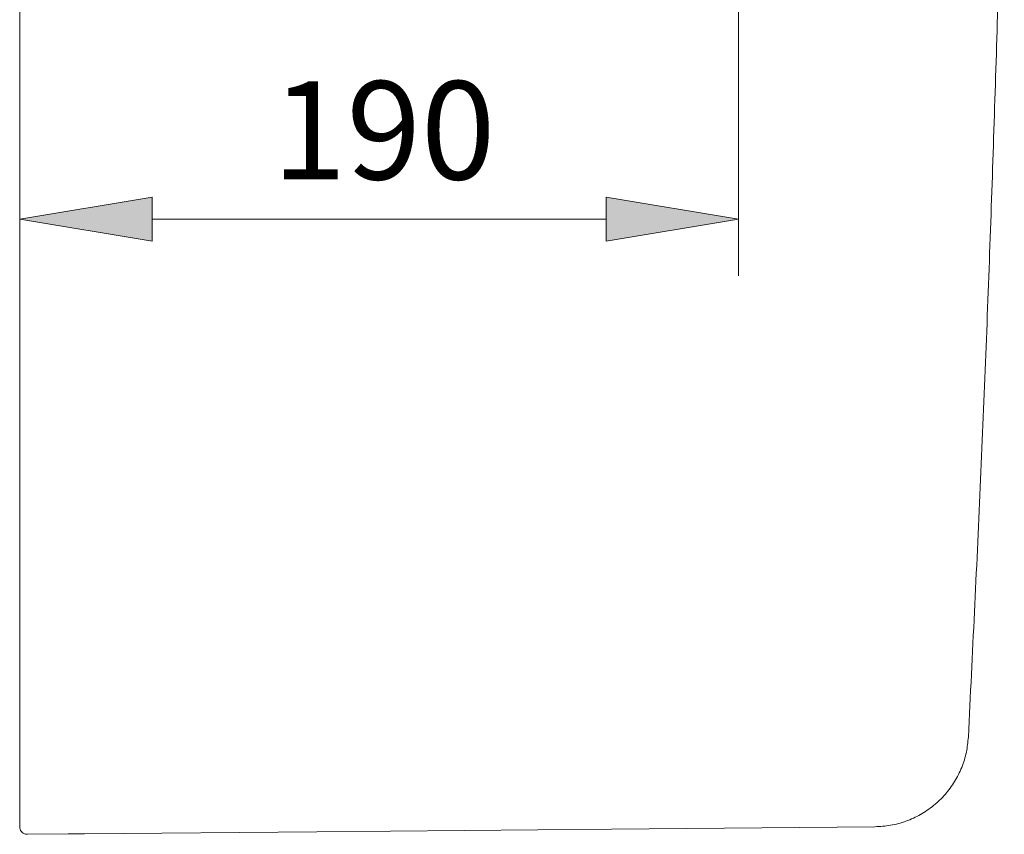
# Model space of a CAD drawing. Units: millimetres. Extents: x 30 to 193, y 52 to 225.
# Drawn here: x 150 to 175, y 172 to 193 of the extents above; entities that cross this region are included whole.
import ezdxf

# ---------------------------------------------------------------- set-up
doc = ezdxf.new("R2010")
doc.units = ezdxf.units.MM
doc.header["$MEASUREMENT"] = 0
doc.layers.add('COTAS', color=7, linetype='Continuous')

# ---------------------------------------------------------------- blocks, each defined once
blk = doc.blocks.new('block 11')
at = {"color": 7, "lineweight": 9, "true_color": 0xffffff}
blk.add_open_spline([(149.744, 176.729), (149.744, 176.732), (149.744, 176.736), (149.744, 176.746), (149.744, 176.757), (149.744, 176.776), (149.744, 176.8), (149.744, 176.842), (149.744, 176.902), (149.744, 176.979), (149.744, 177.059), (149.744, 177.157), (149.744, 177.272), (149.744, 177.384), (149.744, 177.512), (149.744, 177.655), (149.744, 177.801), (149.744, 177.963), (149.744, 178.138), (149.744, 178.307), (149.744, 178.489), (149.744, 178.68), (149.744, 178.877), (149.744, 179.084), (149.744, 179.298), (149.744, 179.506), (149.744, 179.721), (149.744, 179.94), (149.744, 180.165), (149.744, 180.395), (149.744, 180.624)], degree=3, knots=[0, 0, 0, 0, 1, 1, 1, 2, 2, 2, 3, 3, 3, 4, 4, 4, 5, 5, 5, 6, 6, 6, 7, 7, 7, 8, 8, 8, 9, 9, 9, 10, 10, 10, 10], dxfattribs=at)
blk = doc.blocks.new('block 12')
at = {"color": 7, "lineweight": 9, "true_color": 0xffffff}
blk.add_open_spline([(151.393, 172.033), (151.392, 172.033), (151.39, 172.033), (151.389, 172.033), (151.353, 172.033), (151.312, 172.033), (151.27, 172.033), (151.227, 172.032), (151.184, 172.032), (151.141, 172.032), (151.098, 172.031), (151.055, 172.031), (151.017, 172.03), (151.003, 172.03), (150.991, 172.03), (150.978, 172.03)], degree=3, knots=[0, 0, 0, 0, 1, 1, 1, 2, 2, 2, 3, 3, 3, 4, 4, 4, 5, 5, 5, 5], dxfattribs=at)
blk = doc.blocks.new('block 13')
at = {"color": 7, "lineweight": 9, "true_color": 0xffffff}
blk.add_open_spline([(149.744, 172.213), (149.746, 172.191), (149.748, 172.169), (149.755, 172.149), (149.761, 172.129), (149.772, 172.109), (149.786, 172.092), (149.8, 172.076), (149.816, 172.061), (149.834, 172.05), (149.852, 172.038), (149.873, 172.029), (149.894, 172.025), (149.908, 172.022), (149.923, 172.021), (149.938, 172.02)], degree=3, knots=[0, 0, 0, 0, 1, 1, 1, 2, 2, 2, 3, 3, 3, 4, 4, 4, 5, 5, 5, 5], dxfattribs=at)
blk = doc.blocks.new('block 14')
at = {"color": 7, "lineweight": 9, "true_color": 0xffffff}
blk.add_lwpolyline([(150.978, 172.03), (149.938, 172.02)], dxfattribs=at)
blk = doc.blocks.new('block 15')
at = {"color": 7, "lineweight": 9, "true_color": 0xffffff}
blk.add_lwpolyline([(149.744, 176.729), (149.744, 172.213)], dxfattribs=at)
blk = doc.blocks.new('block 16')
at = {"color": 7, "lineweight": 9, "true_color": 0xffffff}
blk.add_lwpolyline([(171.463, 172.212), (164.774, 172.152), (157.29, 172.086), (151.393, 172.033)], dxfattribs=at)
blk = doc.blocks.new('block 17')
at = {"color": 7, "lineweight": 9, "true_color": 0xffffff}
blk.add_open_spline([(173.841, 174.491), (173.945, 176.606), (174.049, 178.721), (174.143, 180.836), (174.237, 182.951), (174.32, 185.066), (174.396, 187.182), (174.471, 189.258), (174.539, 191.333), (174.598, 193.409), (174.657, 195.485), (174.706, 197.562), (174.754, 199.608)], degree=3, knots=[0, 0, 0, 0, 1, 1, 1, 2, 2, 2, 3, 3, 3, 4, 4, 4, 4], dxfattribs=at)
blk = doc.blocks.new('block 18')
at = {"color": 7, "lineweight": 9, "true_color": 0xffffff}
blk.add_open_spline([(171.463, 172.212), (171.598, 172.22), (171.733, 172.227), (171.866, 172.25), (171.999, 172.272), (172.13, 172.308), (172.257, 172.354), (172.384, 172.4), (172.507, 172.457), (172.625, 172.523), (172.742, 172.59), (172.854, 172.666), (172.959, 172.751), (173.064, 172.837), (173.161, 172.931), (173.25, 173.033), (173.339, 173.135), (173.42, 173.244), (173.49, 173.359), (173.561, 173.474), (173.621, 173.595), (173.672, 173.721), (173.722, 173.846), (173.763, 173.975), (173.79, 174.108), (173.816, 174.234), (173.828, 174.363), (173.841, 174.491)], degree=3, knots=[0, 0, 0, 0, 1, 1, 1, 2, 2, 2, 3, 3, 3, 4, 4, 4, 5, 5, 5, 6, 6, 6, 7, 7, 7, 8, 8, 8, 9, 9, 9, 9], dxfattribs=at)
blk = doc.blocks.new('block 19')
at = {"color": 7, "lineweight": 9, "true_color": 0xffffff}
blk.add_lwpolyline([(149.744, 180.624), (149.744, 186.688)], dxfattribs=at)
blk = doc.blocks.new('block 20')
at = {"color": 7, "lineweight": 9, "true_color": 0xffffff}
blk.add_open_spline([(149.744, 186.688), (149.744, 186.773), (149.744, 186.859), (149.744, 186.94), (149.744, 187.021), (149.744, 187.097), (149.744, 187.161), (149.744, 187.202), (149.744, 187.238), (149.744, 187.274)], degree=3, knots=[0, 0, 0, 0, 1, 1, 1, 2, 2, 2, 3, 3, 3, 3], dxfattribs=at)
blk = doc.blocks.new('block 21')
at = {"color": 7, "lineweight": 9, "true_color": 0xffffff}
blk.add_lwpolyline([(149.744, 187.274), (149.744, 188.306)], dxfattribs=at)
blk = doc.blocks.new('block 30')
at = {"color": 7, "lineweight": 9, "true_color": 0xffffff}
blk.add_lwpolyline([(149.744, 189.162), (149.744, 198.252)], dxfattribs=at)
blk = doc.blocks.new('block 282')
at = {"layer": 'COTAS', "color": 7, "lineweight": 9, "true_color": 0xffffff}
blk.add_lwpolyline([(149.744, 199.969), (149.744, 186.208)], dxfattribs=at)
blk = doc.blocks.new('block 283')
at = {"layer": 'COTAS', "color": 7, "lineweight": 9, "true_color": 0xffffff}
blk.add_lwpolyline([(168.004, 193.65), (168.004, 186.208)], dxfattribs=at)
blk = doc.blocks.new('block 284')
at = {"layer": 'COTAS', "color": 7, "lineweight": 9, "true_color": 0xffffff}
blk.add_lwpolyline([(153.107, 187.65), (164.64, 187.65)], dxfattribs=at)
blk = doc.blocks.new('block 285')
at = {"layer": 'COTAS', "true_color": 0xffffff}
h = blk.add_hatch(color=7, dxfattribs=at)
h.dxf.hatch_style = 2
h.paths.add_polyline_path([(153.107, 188.21), (149.744, 187.65), (153.107, 187.089)])
at = {"layer": 'COTAS', "lineweight": 0}
blk.add_lwpolyline([(153.107, 188.21), (149.744, 187.65), (153.107, 187.089), (153.107, 188.21)], dxfattribs=at)
blk = doc.blocks.new('block 286')
at = {"layer": 'COTAS', "true_color": 0xffffff}
h = blk.add_hatch(color=7, dxfattribs=at)
h.dxf.hatch_style = 2
h.paths.add_polyline_path([(164.64, 188.21), (168.004, 187.65), (164.64, 187.089)])
at = {"layer": 'COTAS', "lineweight": 0}
blk.add_lwpolyline([(164.64, 188.21), (168.004, 187.65), (164.64, 187.089), (164.64, 188.21)], dxfattribs=at)
blk = doc.blocks.new('block 287')
at = {"layer": 'COTAS', "color": 7, "true_color": 0xffffff, "insert": (156.154, 188.657), "char_height": 2.49767, "attachment_point": 7}
blk.add_mtext('\\fArial|b1|i0|c0|p34;\\W1;190', dxfattribs=at)
blk = doc.blocks.new('block 355')
at = {"layer": 'DEFPOINTS', "color": 7, "lineweight": 9, "true_color": 0xffffff}
blk.add_lwpolyline([(168.004, 187.65), (168.004, 187.65)], dxfattribs=at)

msp = doc.modelspace()

# ---------------------------------------------------------------- block references
for name in ['block 17', 'block 30', 'block 21', 'block 20', 'block 19', 'block 11', 'block 15', 'block 18', 'block 13', 'block 16', 'block 14', 'block 12']:
    msp.add_blockref(name, (0, 0))
at = {"layer": 'COTAS'}
for name in ['block 282', 'block 283', 'block 287', 'block 285', 'block 286', 'block 284']:
    msp.add_blockref(name, (0, 0), dxfattribs=at)
at = {"layer": 'DEFPOINTS'}
msp.add_blockref('block 355', (0, 0), dxfattribs=at)

doc.saveas('drawing.dxf')
